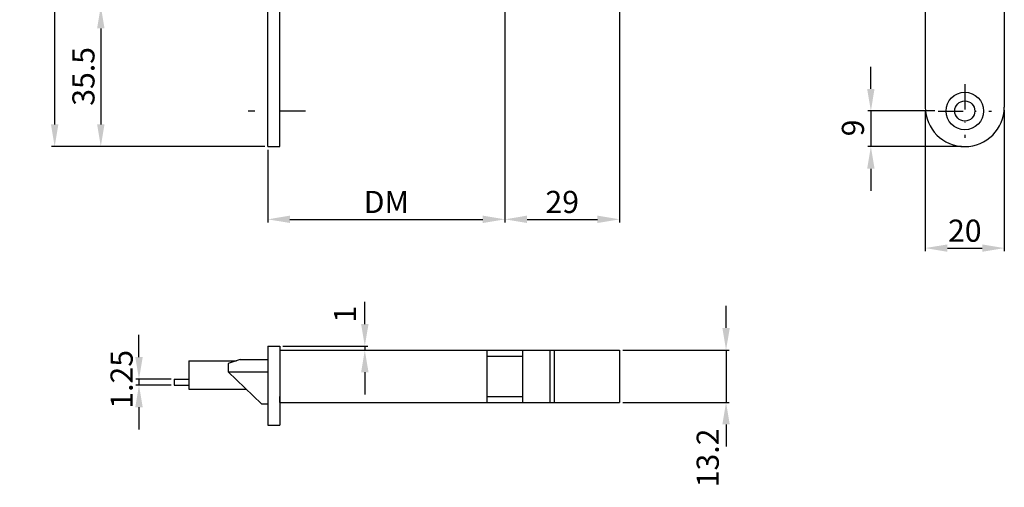
# Model space of a CAD drawing. Extents: x 609 to 864, y 152 to 492.
# Drawn here: x 609 to 858, y 152 to 270 of the extents above; entities that cross this region are included whole.
import ezdxf

# ---------------------------------------------------------------- set-up
doc = ezdxf.new("R2010")
doc.units = 0
doc.linetypes.add('STRICHPUNKT2', pattern=[12.7, 6.35, -3.175, 0, -3.175])
doc.layers.get('DEFPOINTS').update_dxf_attribs({"linetype": 'CONTINUOUS'})
for name, color, linetype in [('ACHSEN', 1, 'STRICHPUNKT2'), ('BEMASSUNG', 2, 'CONTINUOUS'), ('UMRISS05', 4, 'CONTINUOUS')]:
    doc.layers.add(name, color=color, linetype=linetype)
doc.styles.add('NORM', font='SIMPLEX')
doc.dimstyles.new('PROSPEKT', dxfattribs={"dimscale": 1.6, "dimtxt": 3.5, "dimasz": 3.5, "dimexe": 0.5, "dimexo": 0.5, "dimgap": 1, "dimtad": 1, "dimdsep": 46, "dimtxsty": 'NORM', "dimcen": 1.5, "dimclrd": 256, "dimclre": 256, "dimclrt": 3, "dimadec": 0, "dimazin": 0, "dimtfac": 1, "dimtix": 1, "dimtmove": 2, "dimatfit": 3, "dimfxl": 1, "dimtolj": 1, "dimarcsym": 0})

# ---------------------------------------------------------------- blocks, each defined once
blk = doc.blocks.new('*D35')
at = {"layer": 'BEMASSUNG', "linetype": 'Continuous', "lineweight": -2}
for p, q in [((760.72, 291.65), (760.72, 218.63)), ((731.72, 275.73), (731.72, 218.63)), ((737.32, 219.43), (755.12, 219.43))]:
    blk.add_line(p, q, dxfattribs=at)
at = {"layer": 'BEMASSUNG', "linetype": 'Continuous'}
for points in [[(737.32, 220.37), (737.32, 218.5), (731.72, 219.43)], [(755.12, 220.37), (755.12, 218.5), (760.72, 219.43)]]:
    blk.add_solid(points, dxfattribs=at)
at = {"layer": 'DEFPOINTS', "color": 0, "linetype": 'Continuous'}
for p in [(760.72, 292.45), (731.72, 276.53), (760.72, 219.43)]:
    blk.add_point(p, dxfattribs=at)
at = {"layer": 'BEMASSUNG', "color": 3, "linetype": 'Continuous', "insert": (746.22, 223.83), "char_height": 5.6, "attachment_point": 5, "style": 'NORM'}
blk.add_mtext('\\A1;29', dxfattribs=at)
blk = doc.blocks.new('*D34')
at = {"layer": 'BEMASSUNG', "linetype": 'Continuous', "lineweight": -2}
for p, q in [((731.72, 275.73), (731.72, 218.63)), ((671.72, 237.03), (671.72, 218.63)), ((677.32, 219.43), (726.12, 219.43))]:
    blk.add_line(p, q, dxfattribs=at)
at = {"layer": 'BEMASSUNG', "linetype": 'Continuous'}
for points in [[(677.32, 220.37), (677.32, 218.5), (671.72, 219.43)], [(726.12, 220.37), (726.12, 218.5), (731.72, 219.43)]]:
    blk.add_solid(points, dxfattribs=at)
at = {"layer": 'DEFPOINTS', "color": 0, "linetype": 'Continuous'}
for p in [(731.72, 276.53), (671.72, 237.83), (731.72, 219.43)]:
    blk.add_point(p, dxfattribs=at)
at = {"layer": 'BEMASSUNG', "color": 3, "linetype": 'Continuous', "insert": (701.72, 223.83), "char_height": 5.6, "attachment_point": 5, "style": 'NORM'}
blk.add_mtext('\\A1;DM', dxfattribs=at)
blk = doc.blocks.new('*D38')
at = {"layer": 'BEMASSUNG', "linetype": 'Continuous', "lineweight": -2}
for p, q in [((838.1, 247.03), (838.1, 211.36)), ((858.1, 247.03), (858.1, 211.36)), ((843.7, 212.16), (852.5, 212.16))]:
    blk.add_line(p, q, dxfattribs=at)
at = {"layer": 'BEMASSUNG', "linetype": 'Continuous'}
for points in [[(843.7, 213.09), (843.7, 211.22), (838.1, 212.16)], [(852.5, 213.09), (852.5, 211.22), (858.1, 212.16)]]:
    blk.add_solid(points, dxfattribs=at)
at = {"layer": 'DEFPOINTS', "color": 0, "linetype": 'Continuous'}
for p in [(838.1, 247.83), (858.1, 247.83), (858.1, 212.16)]:
    blk.add_point(p, dxfattribs=at)
at = {"layer": 'BEMASSUNG', "color": 3, "linetype": 'Continuous', "insert": (848.1, 216.56), "char_height": 5.6, "attachment_point": 5, "style": 'NORM'}
blk.add_mtext('\\A1;20', dxfattribs=at)
blk = doc.blocks.new('*D29')
at = {"layer": 'BEMASSUNG', "linetype": 'Continuous', "lineweight": -2}
for p, q in [((639.11, 184.6), (639.11, 190.2)), ((647.22, 179), (638.31, 179)), ((647.22, 177.5), (638.31, 177.5)), ((639.11, 179), (639.11, 177.5)), ((639.11, 171.9), (639.11, 166.3))]:
    blk.add_line(p, q, dxfattribs=at)
at = {"layer": 'BEMASSUNG', "linetype": 'Continuous'}
for points in [[(638.18, 184.6), (640.05, 184.6), (639.11, 179)], [(638.18, 171.9), (640.05, 171.9), (639.11, 177.5)]]:
    blk.add_solid(points, dxfattribs=at)
at = {"layer": 'DEFPOINTS', "color": 0, "linetype": 'Continuous'}
for p in [(639.11, 177.5), (648.02, 179), (648.02, 177.5)]:
    blk.add_point(p, dxfattribs=at)
at = {"layer": 'BEMASSUNG', "color": 3, "linetype": 'Continuous', "insert": (634.71, 178.97), "char_height": 5.6, "attachment_point": 5, "rotation": 90, "style": 'NORM'}
blk.add_mtext('\\A1;1.25', dxfattribs=at)
blk = doc.blocks.new('*D13')
at = {"layer": 'BEMASSUNG', "linetype": 'Continuous', "lineweight": -2}
for p, q in [((787.68, 191.95), (787.68, 197.55)), ((761.52, 186.35), (788.48, 186.35)), ((787.68, 186.35), (787.68, 173.15)), ((761.52, 173.15), (788.48, 173.15)), ((787.68, 167.55), (787.68, 161.95))]:
    blk.add_line(p, q, dxfattribs=at)
at = {"layer": 'BEMASSUNG', "linetype": 'Continuous'}
for points in [[(786.75, 191.95), (788.62, 191.95), (787.68, 186.35)], [(786.75, 167.55), (788.62, 167.55), (787.68, 173.15)]]:
    blk.add_solid(points, dxfattribs=at)
at = {"layer": 'DEFPOINTS', "color": 0, "linetype": 'Continuous'}
for p in [(760.72, 186.35), (760.72, 173.15), (787.68, 173.15)]:
    blk.add_point(p, dxfattribs=at)
at = {"layer": 'BEMASSUNG', "color": 3, "linetype": 'Continuous', "insert": (783.04, 159.09), "char_height": 5.6, "attachment_point": 5, "rotation": 90, "style": 'NORM'}
blk.add_mtext('\\A1;13.2', dxfattribs=at)
blk = doc.blocks.new('*D12')
at = {"layer": 'BEMASSUNG', "linetype": 'Continuous', "lineweight": -2}
for p, q in [((824.33, 252.43), (824.33, 258.03)), ((840.55, 246.83), (823.53, 246.83)), ((824.33, 246.83), (824.33, 237.83)), ((847.3, 237.83), (823.53, 237.83)), ((824.33, 232.23), (824.33, 226.63))]:
    blk.add_line(p, q, dxfattribs=at)
at = {"layer": 'BEMASSUNG', "linetype": 'Continuous'}
for points in [[(823.39, 252.43), (825.26, 252.43), (824.33, 246.83)], [(823.39, 232.23), (825.26, 232.23), (824.33, 237.83)]]:
    blk.add_solid(points, dxfattribs=at)
at = {"layer": 'DEFPOINTS', "color": 0, "linetype": 'Continuous'}
for p in [(841.35, 246.83), (824.33, 237.83), (848.1, 237.83)]:
    blk.add_point(p, dxfattribs=at)
at = {"layer": 'BEMASSUNG', "color": 3, "linetype": 'Continuous', "insert": (819.78, 242.55), "char_height": 5.6, "attachment_point": 5, "rotation": 90, "style": 'NORM'}
blk.add_mtext('\\A1;9', dxfattribs=at)
blk = doc.blocks.new('*D8')
at = {"layer": 'BEMASSUNG', "linetype": 'Continuous', "lineweight": -2}
for p, q in [((673.92, 273.33), (628.65, 273.33)), ((629.45, 267.73), (629.45, 243.43)), ((670.92, 237.83), (628.65, 237.83))]:
    blk.add_line(p, q, dxfattribs=at)
at = {"layer": 'BEMASSUNG', "linetype": 'Continuous'}
for points in [[(628.51, 267.73), (630.38, 267.73), (629.45, 273.33)], [(628.51, 243.43), (630.38, 243.43), (629.45, 237.83)]]:
    blk.add_solid(points, dxfattribs=at)
at = {"layer": 'DEFPOINTS', "color": 0, "linetype": 'Continuous'}
for p in [(674.72, 273.33), (629.45, 237.83), (671.72, 237.83)]:
    blk.add_point(p, dxfattribs=at)
at = {"layer": 'BEMASSUNG', "color": 3, "linetype": 'Continuous', "insert": (625.05, 255.58), "char_height": 5.6, "attachment_point": 5, "rotation": 90, "style": 'NORM'}
blk.add_mtext('\\A1;35.5', dxfattribs=at)
blk = doc.blocks.new('*D7')
at = {"layer": 'BEMASSUNG', "linetype": 'Continuous', "lineweight": -2}
for p, q in [((696.26, 192.95), (696.26, 198.55)), ((675.52, 187.35), (697.06, 187.35)), ((696.26, 187.35), (696.26, 186.35)), ((693.53, 186.35), (697.06, 186.35)), ((696.26, 180.75), (696.26, 175.15))]:
    blk.add_line(p, q, dxfattribs=at)
at = {"layer": 'BEMASSUNG', "linetype": 'Continuous'}
for points in [[(695.33, 192.95), (697.2, 192.95), (696.26, 187.35)], [(695.33, 180.75), (697.2, 180.75), (696.26, 186.35)]]:
    blk.add_solid(points, dxfattribs=at)
at = {"layer": 'DEFPOINTS', "color": 0, "linetype": 'Continuous'}
for p in [(674.72, 187.35), (692.73, 186.35), (696.26, 186.35)]:
    blk.add_point(p, dxfattribs=at)
at = {"layer": 'BEMASSUNG', "color": 3, "linetype": 'Continuous', "insert": (691.26, 195.44), "char_height": 5.6, "attachment_point": 5, "rotation": 90, "style": 'NORM'}
blk.add_mtext('\\A1;1', dxfattribs=at)
blk = doc.blocks.new('*D2')
at = {"layer": 'BEMASSUNG', "linetype": 'Continuous', "lineweight": -2}
for p, q in [((666.9, 467.83), (616.97, 467.83)), ((617.77, 462.23), (617.77, 243.43)), ((666.9, 237.83), (616.97, 237.83))]:
    blk.add_line(p, q, dxfattribs=at)
at = {"layer": 'BEMASSUNG', "linetype": 'Continuous'}
for points in [[(616.84, 462.23), (618.71, 462.23), (617.77, 467.83)], [(616.84, 243.43), (618.71, 243.43), (617.77, 237.83)]]:
    blk.add_solid(points, dxfattribs=at)
at = {"layer": 'DEFPOINTS', "color": 0, "linetype": 'Continuous'}
for p in [(667.7, 467.83), (617.77, 237.83), (667.7, 237.83)]:
    blk.add_point(p, dxfattribs=at)
at = {"layer": 'BEMASSUNG', "color": 3, "linetype": 'Continuous', "insert": (612.59, 355.51), "char_height": 5.6, "attachment_point": 5, "rotation": 90, "style": 'NORM'}
blk.add_mtext('\\A1;230', dxfattribs=at)

msp = doc.modelspace()

# ---------------------------------------------------------------- linework, layer by layer
at = {"layer": 'ACHSEN'}
for p, q in [((848.1, 253.576), (848.1, 240.076)), ((681.218, 246.826), (666.718, 246.826)), ((841.35, 246.826), (854.85, 246.826))]:
    msp.add_line(p, q, dxfattribs=at)
at = {"layer": 'UMRISS05'}
for p, q in [((671.718, 237.826), (671.718, 467.826)), ((674.718, 237.826), (674.718, 467.826)), ((838.1, 457.826), (838.1, 247.826)), ((858.1, 457.826), (858.1, 247.826)), ((671.718, 237.826), (674.718, 237.826)), ((671.718, 187.346), (674.718, 187.346)), ((671.718, 187.346), (671.718, 167.346)), ((674.718, 187.346), (674.718, 167.346)), ((674.718, 186.346), (759.718, 186.346)), ((710.927, 186.346), (760.718, 186.346)), ((727.218, 173.146), (727.218, 186.346)), ((727.218, 184.846), (736.218, 184.846)), ((736.218, 173.146), (736.218, 186.346)), ((743.096, 186.346), (743.096, 173.146)), ((744.157, 186.346), (744.157, 173.146)), ((760.718, 186.346), (760.718, 173.146)), ((760.718, 185.346), (760.718, 174.146)), ((651.718, 183.646), (651.718, 176.446)), ((651.718, 183.646), (663.818, 183.646)), ((664.718, 183.946), (661.718, 182.946)), ((661.718, 182.946), (661.718, 180.846)), ((664.718, 183.946), (671.718, 183.946)), ((661.718, 180.846), (671.718, 180.846)), ((661.718, 180.846), (670.118, 172.746)), ((648.018, 178.996), (648.018, 177.496)), ((648.018, 178.996), (651.718, 178.996)), ((648.018, 177.496), (651.718, 177.496)), ((651.718, 176.446), (666.281, 176.446)), ((674.718, 173.146), (674.718, 174.646)), ((727.218, 174.646), (736.218, 174.646)), ((670.118, 172.746), (671.718, 172.746)), ((674.718, 173.146), (760.718, 173.146)), ((671.718, 167.346), (674.718, 167.346))]:
    msp.add_line(p, q, dxfattribs=at)
for radius in [4.75, 2.55]:
    msp.add_circle((848.1, 246.826), radius, dxfattribs=at)
msp.add_arc((848.1, 247.826), 10, 180, 0, dxfattribs=at)

# ---------------------------------------------------------------- dimensions: what is measured, and where the dimension line sits
at = {"layer": 'BEMASSUNG', "linetype": 'Continuous'}
for base, p1, p2, picture, middle in [((617.773, 237.826), (667.701, 467.826), (667.701, 237.826), '*D2', (612.594, 355.508)), ((824.326, 237.826), (841.35, 246.826), (848.1, 237.826), '*D12', (819.776, 242.551)), ((696.262, 186.346), (674.718, 187.346), (692.725, 186.346), '*D7', (691.264, 195.443)), ((787.682, 173.146), (760.718, 186.346), (760.718, 173.146), '*D13', (783.044, 159.086))]:
    dim = msp.add_linear_dim(base=base, p1=p1, p2=p2, angle=90, dimstyle='PROSPEKT', dxfattribs=at)
    dim.commit()
    dim.dimension.update_dxf_attribs({"geometry": picture, "text_midpoint": middle, "dimtype": 128})
for base, p1, p2, picture, middle in [((760.718, 219.433), (731.718, 276.526), (760.718, 292.447), '*D35', (746.218, 223.833)), ((858.1, 212.156), (838.1, 247.826), (858.1, 247.826), '*D38', (848.1, 216.556))]:
    dim = msp.add_linear_dim(base=base, p1=p1, p2=p2, dimstyle='PROSPEKT', dxfattribs=at)
    dim.commit()
    dim.dimension.update_dxf_attribs({"geometry": picture, "text_midpoint": middle})
dim = msp.add_linear_dim(base=(731.718, 219.433), p1=(671.718, 237.826), p2=(731.718, 276.526), text='DM', dimstyle='PROSPEKT', dxfattribs=at)
dim.commit()
dim.dimension.update_dxf_attribs({"geometry": '*D34', "text_midpoint": (701.718, 223.833)})
dim = msp.add_linear_dim(base=(629.447, 237.826), p1=(674.718, 273.326), p2=(671.718, 237.826), angle=90, dimstyle='PROSPEKT', dxfattribs=at)
dim.commit()
dim.dimension.update_dxf_attribs({"geometry": '*D8', "text_midpoint": (625.047, 255.576)})
dim = msp.add_linear_dim(base=(639.114, 177.496), p1=(648.018, 178.996), p2=(648.018, 177.496), angle=90, text='1.25', dimstyle='PROSPEKT', dxfattribs=at)
dim.commit()
dim.dimension.update_dxf_attribs({"geometry": '*D29', "text_midpoint": (634.714, 178.97), "dimtype": 128})

doc.saveas('drawing.dxf')
